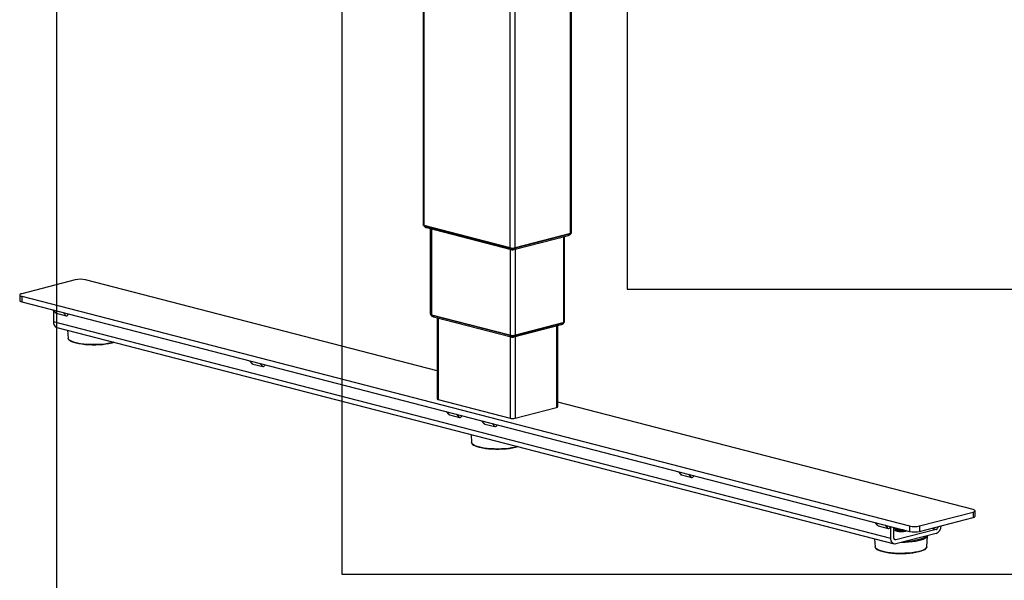
# Model space of a CAD drawing. Extents: x 0 to 5940, y 0 to 4200.
# Drawn here: x 1254 to 1944, y 1476 to 1869 of the extents above; entities that cross this region are included whole.
import ezdxf

# ---------------------------------------------------------------- set-up
doc = ezdxf.new("R2010")
doc.units = 0
doc.header["$LTSCALE"] = 20
doc.layers.get('0').update_dxf_attribs({"linetype": 'CONTINUOUS'})
doc.layers.add('DOLD_REFERENS_RAM___LINJER', color=1, linetype='CONTINUOUS')

msp = doc.modelspace()

# ---------------------------------------------------------------- linework, layer by layer
at = {"color": 7, "linetype": 'CONTINUOUS'}
for p, q in [((1640.254, 1719.12), (1640.254, 2155.264)), ((1640.986, 1719.577), (1640.986, 2155.454)), ((1597.828, 1709.054), (1597.828, 2144.284)), ((1601.363, 1709.054), (1601.363, 2145.199)), ((1536.991, 2128.538), (1536.991, 1725.068)), ((1537.724, 1724.61), (1537.724, 2128.728)), ((1537.328, 1724.744), (1537.328, 1724.633)), ((1597.828, 1709.054), (1537.724, 1724.61)), ((1597.616, 1708.923), (1538.148, 1724.314)), ((1538.148, 1724.121), (1538.148, 1724.314)), ((1538.148, 1724.121), (1597.616, 1708.729)), ((1539.233, 1723.141), (1598.701, 1707.749)), ((1541.941, 1722.44), (1541.941, 1662.524)), ((1542.673, 1722.25), (1542.673, 1662.067)), ((1640.254, 1719.12), (1601.363, 1709.054)), ((1639.83, 1718.824), (1601.575, 1708.923)), ((1639.83, 1718.63), (1601.575, 1708.729)), ((1639.83, 1718.63), (1639.83, 1718.824)), ((1640.65, 1719.143), (1640.65, 1719.253)), ((1600.49, 1707.749), (1638.745, 1717.65)), ((1635.304, 1716.76), (1635.304, 1656.576)), ((1636.037, 1657.034), (1636.037, 1716.95)), ((1597.616, 1708.729), (1597.616, 1708.923)), ((1597.828, 1707.975), (1597.828, 1647.792)), ((1601.363, 1707.975), (1601.363, 1647.792)), ((1601.575, 1708.729), (1601.575, 1708.923)), ((1293.065, 1686.52), (1255.588, 1676.82)), ((1546.75, 1622.692), (1300.136, 1686.52)), ((1254.124, 1675.905), (1254.124, 1672.042)), ((1255.588, 1674.99), (1877.842, 1513.939)), ((1255.588, 1674.99), (1255.588, 1671.127)), ((1255.588, 1671.127), (1877.842, 1510.075)), ((1277.233, 1665.525), (1278.919, 1663.657)), ((1277.604, 1665.429), (1279.63, 1663.185)), ((1277.862, 1664.828), (1277.862, 1657.116)), ((1286.701, 1661.355), (1284.675, 1663.598)), ((1864.761, 1505.215), (1277.862, 1657.116)), ((1279.63, 1663.185), (1286.701, 1661.355)), ((1542.278, 1662.2), (1542.278, 1662.089)), ((1542.673, 1662.067), (1597.828, 1647.792)), ((1597.616, 1647.66), (1543.098, 1661.77)), ((1543.098, 1661.577), (1543.098, 1661.77)), ((1597.616, 1647.467), (1543.098, 1661.577)), ((1544.183, 1660.597), (1598.701, 1646.487)), ((1546.75, 1659.933), (1546.75, 1602.975)), ((1547.482, 1659.743), (1547.482, 1602.517)), ((1601.363, 1647.792), (1635.304, 1656.576)), ((1635.7, 1656.599), (1635.7, 1656.71)), ((1280.145, 1653.19), (1867.043, 1501.29)), ((1287.704, 1651.234), (1288.022, 1645.713)), ((1600.49, 1646.487), (1633.795, 1655.107)), ((1634.88, 1656.28), (1601.575, 1647.66)), ((1634.88, 1656.087), (1601.575, 1647.467)), ((1630.496, 1654.253), (1630.496, 1597.027)), ((1631.228, 1597.484), (1631.228, 1654.442)), ((1634.88, 1656.087), (1634.88, 1656.28)), ((1597.616, 1647.467), (1597.616, 1647.66)), ((1597.828, 1646.713), (1597.828, 1589.487)), ((1601.363, 1646.713), (1601.363, 1589.487)), ((1601.575, 1647.467), (1601.575, 1647.66)), ((1415.118, 1629.837), (1416.805, 1627.97)), ((1415.489, 1629.741), (1417.516, 1627.498)), ((1417.516, 1627.498), (1424.587, 1625.668)), ((1424.587, 1625.668), (1422.561, 1627.911)), ((1547.482, 1602.517), (1597.828, 1589.487)), ((1601.363, 1589.487), (1630.496, 1597.027)), ((1922.39, 1525.469), (1631.228, 1600.827)), ((1553.004, 1594.15), (1554.691, 1592.283)), ((1553.375, 1594.054), (1555.401, 1591.81)), ((1555.401, 1591.81), (1562.472, 1589.98)), ((1562.472, 1589.98), (1560.446, 1592.223)), ((1577.753, 1587.744), (1579.439, 1585.877)), ((1578.124, 1587.648), (1580.15, 1585.405)), ((1580.15, 1585.405), (1587.221, 1583.575)), ((1587.221, 1583.575), (1585.195, 1585.818)), ((1570.547, 1578.029), (1570.865, 1572.508)), ((1715.639, 1552.057), (1717.325, 1550.19)), ((1716.01, 1551.961), (1718.036, 1549.717)), ((1718.036, 1549.717), (1725.107, 1547.887)), ((1725.107, 1547.887), (1723.081, 1550.131)), ((1884.913, 1513.939), (1922.39, 1523.639)), ((1884.913, 1510.075), (1922.39, 1519.775)), ((1922.39, 1523.639), (1922.39, 1519.775)), ((1923.854, 1520.69), (1923.854, 1524.554)), ((1853.525, 1516.369), (1855.211, 1514.502)), ((1853.896, 1516.273), (1855.922, 1514.03)), ((1855.922, 1514.03), (1862.993, 1512.2)), ((1862.993, 1512.2), (1860.967, 1514.443)), ((1864.761, 1505.215), (1864.761, 1513.461)), ((1866.882, 1505.764), (1866.882, 1512.912)), ((1867.832, 1512.246), (1867.832, 1512.053)), ((1868.169, 1511.637), (1868.856, 1511.232)), ((1868.282, 1511.57), (1868.169, 1511.503)), ((1896.58, 1511.519), (1868.296, 1504.198)), ((1868.824, 1512.409), (1868.856, 1512.391)), ((1877.842, 1513.939), (1877.842, 1510.075)), ((1884.913, 1513.939), (1884.913, 1510.075)), ((1893.535, 1512.307), (1896.58, 1511.519)), ((1853.39, 1504.823), (1853.707, 1499.302)), ((1867.832, 1511.087), (1867.832, 1510.894)), ((1868.169, 1510.477), (1868.581, 1510.234)), ((1896.58, 1508.621), (1868.296, 1501.301)), ((1875.082, 1510.234), (1875.494, 1510.477)), ((1889.648, 1506.827), (1889.519, 1506.65)), ((1889.956, 1499.302), (1890.4, 1507.021)), ((1890.329, 1506.762), (1890.372, 1506.988)), ((1868.296, 1504.198), (1867.359, 1504.441))]:
    msp.add_line(p, q, dxfattribs=at)
at = {"color": 7, "linetype": 'CONTINUOUS', "flags": 128}
for points in [[(1537.724, 1724.61), (1537.413, 1724.708), (1537.182, 1724.82), (1537.04, 1724.942), (1536.991, 1725.068)], [(1537.328, 1724.633), (1537.382, 1724.492), (1537.541, 1724.356), (1537.8, 1724.231), (1538.148, 1724.121)], [(1639.83, 1718.63), (1640.178, 1718.74), (1640.437, 1718.865), (1640.596, 1719.001), (1640.65, 1719.143)], [(1640.986, 1719.577), (1640.938, 1719.451), (1640.796, 1719.33), (1640.565, 1719.218), (1640.254, 1719.12)], [(1255.588, 1676.82), (1254.966, 1676.624), (1254.504, 1676.401), (1254.22, 1676.158), (1254.124, 1675.905), (1254.22, 1675.653), (1254.504, 1675.41), (1254.966, 1675.186), (1255.588, 1674.99)], [(1254.124, 1672.042), (1254.22, 1671.789), (1254.504, 1671.546), (1254.966, 1671.323), (1255.588, 1671.127)], [(1541.941, 1662.524), (1541.989, 1662.398), (1542.132, 1662.277), (1542.363, 1662.165), (1542.673, 1662.067)], [(1543.098, 1661.577), (1542.75, 1661.687), (1542.491, 1661.812), (1542.331, 1661.948), (1542.278, 1662.089)], [(1635.7, 1656.599), (1635.646, 1656.458), (1635.487, 1656.322), (1635.228, 1656.196), (1634.88, 1656.087)], [(1635.304, 1656.576), (1635.615, 1656.674), (1635.846, 1656.786), (1635.989, 1656.908), (1636.037, 1657.034)], [(1288.087, 1645.381), (1288.045, 1645.537), (1288.022, 1645.713)], [(1320.206, 1642.822), (1319.826, 1642.705), (1318.038, 1642.242), (1316.019, 1641.848), (1313.807, 1641.531), (1311.446, 1641.296), (1308.982, 1641.149), (1306.463, 1641.092), (1303.937, 1641.126), (1301.455, 1641.251), (1299.064, 1641.464), (1296.811, 1641.761), (1294.739, 1642.137), (1292.89, 1642.583), (1291.298, 1643.092), (1289.996, 1643.653), (1289.008, 1644.255), (1288.353, 1644.887), (1288.087, 1645.381)], [(1320.608, 1642.718), (1320.257, 1642.592), (1318.61, 1642.1), (1316.71, 1641.674), (1314.594, 1641.322), (1312.306, 1641.052), (1309.893, 1640.868), (1307.404, 1640.776), (1304.889, 1640.776), (1302.399, 1640.868), (1299.986, 1641.052), (1297.699, 1641.322), (1295.583, 1641.674), (1293.682, 1642.1), (1292.035, 1642.592), (1290.675, 1643.14), (1289.823, 1643.604)], [(1546.75, 1602.975), (1546.798, 1602.849), (1546.94, 1602.727), (1547.171, 1602.615), (1547.482, 1602.517)], [(1630.496, 1597.027), (1630.807, 1597.125), (1631.038, 1597.237), (1631.18, 1597.358), (1631.228, 1597.484)], [(1570.929, 1572.176), (1570.888, 1572.332), (1570.865, 1572.508)], [(1603.049, 1569.616), (1602.669, 1569.499), (1600.881, 1569.037), (1598.861, 1568.643), (1596.649, 1568.325), (1594.289, 1568.091), (1591.825, 1567.944), (1589.305, 1567.887), (1586.78, 1567.921), (1584.298, 1568.046), (1581.906, 1568.259), (1579.653, 1568.556), (1577.582, 1568.931), (1575.732, 1569.378), (1574.141, 1569.886), (1572.838, 1570.447), (1571.85, 1571.05), (1571.196, 1571.682), (1570.929, 1572.176)], [(1603.45, 1569.513), (1603.1, 1569.387), (1601.453, 1568.895), (1599.552, 1568.469), (1597.437, 1568.117), (1595.149, 1567.847), (1592.736, 1567.663), (1590.246, 1567.571), (1587.731, 1567.571), (1585.242, 1567.663), (1582.829, 1567.847), (1580.541, 1568.117), (1578.425, 1568.469), (1576.525, 1568.895), (1574.878, 1569.387), (1573.518, 1569.935), (1572.665, 1570.399)], [(1922.39, 1523.639), (1923.012, 1523.835), (1923.474, 1524.059), (1923.758, 1524.301), (1923.854, 1524.554), (1923.758, 1524.806), (1923.474, 1525.049), (1923.012, 1525.273), (1922.39, 1525.469)], [(1922.39, 1519.775), (1923.012, 1519.971), (1923.474, 1520.195), (1923.758, 1520.438), (1923.854, 1520.69)], [(1873.726, 1511.141), (1873.153, 1511.075), (1871.981, 1511.018), (1870.796, 1511.053), (1869.704, 1511.176), (1868.8, 1511.377), (1868.165, 1511.639), (1867.857, 1511.937), (1867.832, 1512.053)], [(1873.211, 1511.274), (1873.153, 1511.269), (1871.981, 1511.211), (1870.796, 1511.246), (1869.704, 1511.369), (1868.8, 1511.571), (1868.165, 1511.832), (1867.857, 1512.13), (1867.901, 1512.438), (1868.077, 1512.603)], [(1875.509, 1510.679), (1875.05, 1510.472), (1874.207, 1510.254), (1873.153, 1510.11), (1871.981, 1510.052), (1870.796, 1510.087), (1869.704, 1510.21), (1868.8, 1510.411), (1868.165, 1510.673), (1867.857, 1510.971), (1867.901, 1511.279), (1868.169, 1511.503)], [(1869.357, 1509.963), (1868.687, 1510.206), (1868.359, 1510.492), (1868.406, 1510.79), (1868.825, 1511.067), (1869.57, 1511.295), (1870.559, 1511.448), (1871.687, 1511.509), (1872.337, 1511.5)], [(1868.296, 1501.301), (1867.606, 1501.215), (1866.943, 1501.318), (1866.332, 1501.606), (1865.796, 1502.068), (1865.356, 1502.686), (1865.03, 1503.437), (1864.829, 1504.291), (1864.761, 1505.215)], [(1868.296, 1504.198), (1868.02, 1504.164), (1867.755, 1504.205), (1867.51, 1504.321), (1867.296, 1504.505), (1867.12, 1504.753), (1866.99, 1505.053), (1866.909, 1505.394), (1866.882, 1505.764)], [(1875.7, 1510.63), (1875.607, 1510.552), (1875.05, 1510.279), (1874.207, 1510.061), (1873.153, 1509.916), (1871.981, 1509.859), (1870.796, 1509.894), (1869.704, 1510.017), (1868.8, 1510.218), (1868.165, 1510.48), (1867.857, 1510.778), (1867.832, 1510.894)], [(1875.295, 1510.735), (1875.329, 1510.566), (1875.092, 1510.275), (1874.502, 1510.018), (1873.623, 1509.826), (1872.55, 1509.717), (1871.399, 1509.705), (1870.294, 1509.79), (1869.357, 1509.963)], [(1890.373, 1506.829), (1890.174, 1506.348), (1889.591, 1505.694), (1888.662, 1505.068), (1887.406, 1504.482), (1885.847, 1503.946), (1884.015, 1503.472), (1881.946, 1503.069), (1879.68, 1502.744), (1877.261, 1502.503), (1874.737, 1502.352), (1872.156, 1502.294), (1872.134, 1502.294)], [(1889.519, 1506.65), (1889.113, 1506.242), (1888.21, 1505.633), (1886.988, 1505.062), (1885.47, 1504.541), (1883.688, 1504.079), (1881.674, 1503.687), (1879.469, 1503.37), (1877.115, 1503.137), (1874.855, 1502.998)], [(1890.4, 1507.028), (1890.4, 1507.016), (1890.373, 1506.829)], [(1853.772, 1498.971), (1853.73, 1499.127), (1853.707, 1499.302)], [(1889.956, 1499.302), (1889.955, 1499.29), (1889.735, 1498.638), (1889.166, 1498.001), (1888.26, 1497.39), (1887.034, 1496.817), (1885.512, 1496.294), (1883.724, 1495.832), (1881.704, 1495.438), (1879.492, 1495.12), (1877.131, 1494.886), (1874.667, 1494.739), (1872.148, 1494.682), (1869.623, 1494.716), (1867.14, 1494.841), (1864.749, 1495.054), (1862.496, 1495.351), (1860.424, 1495.726), (1858.575, 1496.173), (1856.984, 1496.681), (1855.681, 1497.242), (1854.693, 1497.845), (1854.038, 1498.477), (1853.772, 1498.971)], [(1887.837, 1497.005), (1887.303, 1496.73), (1885.943, 1496.182), (1884.296, 1495.69), (1882.395, 1495.264), (1880.279, 1494.912), (1877.992, 1494.642), (1875.579, 1494.458), (1873.089, 1494.366), (1870.574, 1494.366), (1868.085, 1494.458), (1865.672, 1494.642), (1863.384, 1494.912), (1861.268, 1495.264), (1859.368, 1495.69), (1857.721, 1496.182), (1856.361, 1496.73), (1855.508, 1497.194)]]:
    msp.add_lwpolyline(points, dxfattribs=at)
at = {"color": 7, "linetype": 'CONTINUOUS'}
for centre, radius, start, end in [((1538.254, 1725.482), 1.173, 219.661693, 264.80484), ((1539.718, 1724.768), 1.698, 202.417502, 253.430693), ((1638.26, 1719.278), 1.698, 286.569307, 337.582498), ((1639.724, 1719.992), 1.173, 275.19516, 320.338307), ((1599.596, 1717.794), 9.09, 257.419602, 282.580398), ((1599.596, 1717.601), 9.09, 257.419602, 282.580398), ((1599.181, 1709.374), 1.693, 202.378725, 254.337192), ((1599.596, 1716.975), 8.116, 257.419602, 282.580398), ((1600.01, 1709.374), 1.693, 285.666393, 337.621123), ((1296.6, 1670.678), 16.232, 77.419602, 102.580398), ((1281.393, 1656.543), 3.577, 170.781544, 249.57615), ((1543.204, 1662.939), 1.173, 219.661693, 264.80484), ((1544.667, 1662.225), 1.698, 202.417502, 253.430693), ((1634.774, 1657.448), 1.173, 275.19516, 320.338307), ((1633.311, 1656.734), 1.698, 286.569307, 337.582498), ((1599.596, 1656.532), 9.09, 257.419602, 282.580398), ((1599.596, 1656.339), 9.09, 257.419602, 282.580398), ((1599.184, 1648.114), 1.697, 202.409198, 253.623142), ((1599.596, 1655.713), 8.116, 257.419602, 282.580398), ((1600.007, 1648.114), 1.697, 286.379204, 337.590701), ((1599.596, 1597.408), 8.116, 257.419602, 282.580398), ((1870.775, 1516.322), 4.375, 243.97641, 267.651551), ((1881.378, 1529.782), 16.232, 257.419602, 282.580398), ((1894.299, 1513.961), 5.807, 293.127935, 0.456785), ((1895.692, 1513.624), 2.285, 292.88825, 355.756192), ((1871.879, 1518.991), 8.328, 248.710511, 286.502664), ((1881.378, 1525.918), 16.232, 257.419602, 282.580398)]:
    msp.add_arc(centre, radius, start, end, dxfattribs=at)
for centre, start_param, end_param in [((1279.63, 1666.6), 2.5483076, 2.9621084), ((1286.701, 1664.77), 2.9621084, 4.0131493), ((1417.516, 1630.913), 2.5483076, 2.9621084), ((1424.587, 1629.083), 2.9621084, 4.0131493), ((1555.401, 1595.225), 2.5483076, 2.9621084), ((1562.472, 1593.395), 2.9621084, 4.0131493), ((1580.15, 1588.82), 2.5483076, 2.9621084), ((1587.221, 1586.99), 2.9621084, 4.0131493), ((1718.036, 1553.132), 2.5483076, 2.9621084), ((1725.107, 1551.302), 2.9621084, 4.0131493), ((1855.922, 1517.445), 2.5483076, 2.9621084), ((1862.993, 1515.615), 2.9621084, 4.0131493)]:
    msp.add_ellipse(centre, major_axis=(-0.316, 3.442), ratio=0.505354, start_param=start_param, end_param=end_param, dxfattribs=at)
for points, knots in [([(1537.396, 1724.51), (1537.474, 1724.378), (1537.669, 1724.05), (1538.116, 1723.658), (1538.657, 1723.322), (1539.043, 1723.201), (1539.233, 1723.141)], [0, 0, 0, 0, 0.1941851, 0.4842639, 0.7461239, 1, 1, 1, 1]), ([(1638.745, 1717.65), (1639.043, 1717.757), (1639.614, 1717.96), (1640.241, 1718.468), (1640.486, 1718.867), (1640.579, 1719.018)], [0, 0, 0, 0, 0.4038869, 0.7737895, 1, 1, 1, 1]), ([(1598.701, 1707.749), (1598.865, 1707.715), (1599.293, 1707.626), (1599.907, 1707.627), (1600.331, 1707.716), (1600.49, 1707.749)], [0, 0, 0, 0, 0.27850487, 0.7287048, 1, 1, 1, 1]), ([(1542.347, 1661.964), (1542.425, 1661.833), (1542.619, 1661.505), (1543.066, 1661.114), (1543.606, 1660.779), (1543.993, 1660.657), (1544.183, 1660.597)], [0, 0, 0, 0, 0.1934126, 0.4837695, 0.7458806, 1, 1, 1, 1]), ([(1633.795, 1655.107), (1634.093, 1655.213), (1634.664, 1655.416), (1635.291, 1655.925), (1635.537, 1656.324), (1635.63, 1656.476)], [0, 0, 0, 0, 0.4034936, 0.773036, 1, 1, 1, 1]), ([(1288.134, 1645.268), (1288.201, 1645.091), (1288.358, 1644.673), (1288.843, 1644.152), (1289.347, 1643.824), (1289.57, 1643.68)], [0, 0, 0, 0, 0.2902802, 0.6866281, 1, 1, 1, 1]), ([(1598.701, 1646.487), (1598.865, 1646.453), (1599.293, 1646.363), (1599.907, 1646.364), (1600.331, 1646.453), (1600.49, 1646.487)], [0, 0, 0, 0, 0.2785049, 0.7287048, 1, 1, 1, 1]), ([(1570.977, 1572.063), (1571.043, 1571.886), (1571.201, 1571.468), (1571.686, 1570.947), (1572.19, 1570.619), (1572.412, 1570.474)], [0, 0, 0, 0, 0.2902802, 0.6866281, 1, 1, 1, 1]), ([(1853.82, 1498.858), (1853.886, 1498.681), (1854.043, 1498.263), (1854.529, 1497.742), (1855.033, 1497.414), (1855.255, 1497.269)], [0, 0, 0, 0, 0.2902802, 0.6866281, 1, 1, 1, 1]), ([(1888.094, 1497.06), (1888.099, 1497.062), (1888.506, 1497.256), (1889.071, 1497.698), (1889.678, 1498.366), (1889.96, 1498.951), (1889.929, 1499.269), (1889.921, 1499.35)], [0, 0, 0, 0, 0.0033055, 0.3239266, 0.6487897, 0.9103975, 1, 1, 1, 1])]:
    msp.add_open_spline(points, degree=3, knots=knots, dxfattribs=at)
at = {"layer": 'DOLD_REFERENS_RAM___LINJER'}
for p, q in [((1280, 2920), (1280, 1280)), ((1480, 2720), (1480, 1480)), ((1680, 2520), (1680, 1680)), ((1680, 1680), (4260, 1680)), ((1480, 1480), (4460, 1480))]:
    msp.add_line(p, q, dxfattribs=at)

doc.saveas('drawing.dxf')
